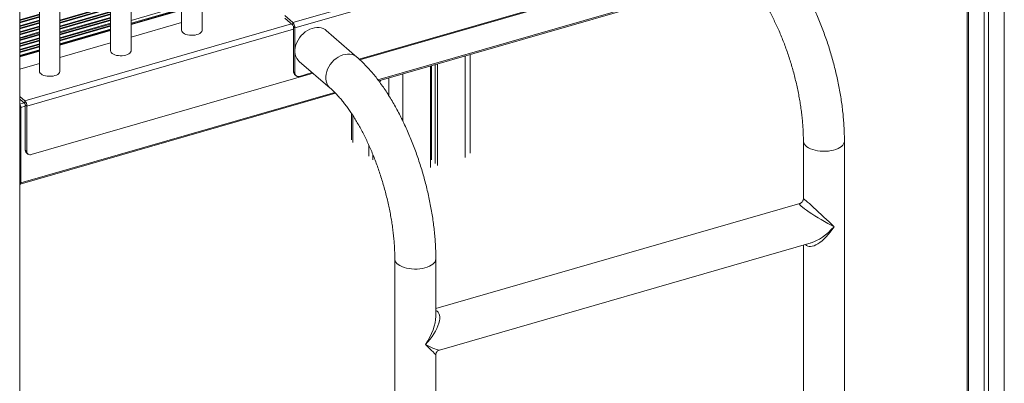
# Model space of a CAD drawing. Units: millimetres. Extents: x -12769 to 21822, y -4509 to 10312.
# Drawn here: x 7881 to 8841, y -2339 to -1984 of the extents above; entities that cross this region are included whole.
import ezdxf

# ---------------------------------------------------------------- set-up
doc = ezdxf.new("R2010")
doc.units = ezdxf.units.MM

msp = doc.modelspace()

# ---------------------------------------------------------------- linework, layer by layer
at = {"color": 7, "linetype": 'Continuous', "lineweight": 15}
for p, q in [((7881.26, -2933.45), (7881.26, 467.4)), ((8059.12, -1993.85), (8059.12, -1301.64)), ((8039.12, -1307.42), (8039.12, -1993.85)), ((7989.83, -2013.85), (7989.83, -1321.64)), ((7969.83, -1327.42), (7969.83, -2013.85)), ((7920.55, -2033.85), (7920.55, -1341.64)), ((7900.55, -1347.42), (7900.55, -2033.85)), ((8580.65, -1861.49), (8147.63, -1986.49)), ((8582.65, -1866.68), (8149.63, -1991.68)), ((8825.71, -1871.72), (8825.71, -2640.03)), ((8804.87, -1877.74), (8804.87, -2620.64)), ((8821.71, -1872.88), (8821.71, -2636.56)), ((8564.91, -1920.3), (8212.32, -2022.09)), ((8565.66, -1920.95), (8213.02, -2022.75)), ((8231.3, -2043.31), (8587.63, -1940.45)), ((8039.12, -1973.79), (7989.83, -1988.01)), ((8039.12, -1986.35), (7989.83, -2000.58)), ((8147.63, -1986.49), (8139.63, -1979.56)), ((8147.63, -1989.09), (8139.63, -1982.16)), ((8147.63, -1989.09), (8147.63, -1986.49)), ((7969.83, -1993.79), (7920.55, -2008.01)), ((8149.63, -1991.68), (8148.13, -1990.38)), ((8148.13, -2034.55), (8148.13, -1990.38)), ((8149.63, -2035.85), (8149.63, -1991.68)), ((8210.05, -2020.06), (8180.05, -1994.08)), ((7900.55, -2013.79), (7881.26, -2019.36)), ((7969.83, -2006.35), (7920.55, -2020.58)), ((8153.86, -2024.32), (8183.86, -2050.3)), ((8320.49, -2113.83), (8320.49, -2017.57)), ((7900.55, -2026.35), (7881.26, -2031.92)), ((8148.13, -2034.55), (8149.63, -2035.85)), ((8281.72, -2028.76), (8281.72, -2127.92)), ((8282.76, -2028.46), (8282.76, -2120.32)), ((8286.33, -2027.43), (8286.33, -2123.91)), ((8288.64, -2026.76), (8288.64, -2125.92)), ((8167.29, -2035.95), (7892.58, -2115.25)), ((8149.19, -2037.08), (8150.69, -2038.38)), ((8166.54, -2035.3), (8153.96, -2038.93)), ((7881.26, -2058.49), (7886.25, -2062.81)), ((7881.26, -2061.09), (7886.25, -2065.41)), ((7881.86, -2144.19), (8189.26, -2055.45)), ((7886.25, -2065.41), (7886.25, -2062.81)), ((7881.67, -2067.74), (7881.26, -2067.38)), ((7881.67, -2143.08), (7881.67, -2067.74)), ((7882.42, -2069.25), (7881.67, -2068.61)), ((7881.67, -2068.61), (7881.67, -2142.22)), ((7882.42, -2069.25), (7882.42, -2142.87)), ((7888.25, -2068), (7886.75, -2066.71)), ((7886.75, -2066.71), (7886.75, -2110.87)), ((7888.25, -2068), (7888.25, -2112.17)), ((8204.87, -2075.27), (8204.87, -2101.02)), ((8645.33, -2102.05), (8645.33, -2158.26)), ((8685.33, -2826.04), (8685.33, -2102.05)), ((7886.75, -2110.87), (7888.25, -2112.17)), ((8221.71, -2106.22), (8221.71, -2116.95)), ((7887.81, -2113.4), (7889.31, -2114.7)), ((8225.71, -2115.53), (8225.71, -2120.41)), ((7881.26, -2142.73), (7881.67, -2143.08)), ((7881.67, -2142.22), (7882.42, -2142.87)), ((8641.77, -2163), (8286.95, -2265.42)), ((8290.52, -2306.03), (8652.86, -2201.43)), ((8645.33, -2203.6), (8645.33, -2396.42)), ((8246.95, -2217.05), (8246.95, -2941.04)), ((8286.95, -2273.26), (8286.95, -2217.05)), ((8286.95, -2511.42), (8286.95, -2310.76))]:
    msp.add_line(p, q, dxfattribs=at)
at = {"color": 8, "linetype": 'Continuous', "lineweight": 15}
for p, q in [((8841.21, -1867.25), (8841.21, -2653.45)), ((8806.21, -1877.35), (8806.21, -2623.14)), ((8586.75, -1939.54), (8230.57, -2042.36)), ((7969.83, -1969.82), (7920.55, -1984.05)), ((7969.83, -1970.5), (7920.55, -1984.73)), ((7969.83, -1972.05), (7920.55, -1986.27)), ((7969.83, -1972.73), (7920.55, -1986.95)), ((7969.83, -1975.6), (7920.55, -1989.82)), ((7969.83, -1976.28), (7920.55, -1990.5)), ((8039.12, -1970.05), (7989.83, -1984.27)), ((8039.12, -1972.92), (7989.83, -1987.14)), ((8039.12, -1973.6), (7989.83, -1987.82)), ((8039.12, -1974.22), (7989.83, -1988.45)), ((7900.55, -1978.28), (7881.26, -1983.84)), ((7900.55, -1978.96), (7881.26, -1984.52)), ((7900.55, -1980.5), (7881.26, -1986.07)), ((7900.55, -1981.18), (7881.26, -1986.75)), ((7900.55, -1984.05), (7881.26, -1989.62)), ((7900.55, -1984.73), (7881.26, -1990.3)), ((7900.55, -1986.27), (7881.26, -1991.84)), ((7900.55, -1986.95), (7881.26, -1992.52)), ((7969.83, -1977.82), (7920.55, -1992.05)), ((7969.83, -1978.5), (7920.55, -1992.73)), ((7969.83, -1981.37), (7920.55, -1995.6)), ((7969.83, -1982.05), (7920.55, -1996.28)), ((7969.83, -1983.59), (7920.55, -1997.82)), ((7969.83, -1984.27), (7920.55, -1998.5)), ((7900.55, -1989.82), (7881.26, -1995.39)), ((7900.55, -1990.5), (7881.26, -1996.07)), ((7900.55, -1992.05), (7881.26, -1997.62)), ((7900.55, -1992.73), (7881.26, -1998.3)), ((7900.55, -1995.6), (7881.26, -2001.17)), ((7900.55, -1996.28), (7881.26, -2001.84)), ((8146.13, -1987.79), (7886.25, -2062.81)), ((8148.13, -1992.98), (7888.25, -2068)), ((7969.83, -1987.14), (7920.55, -2001.37)), ((7969.83, -1987.82), (7920.55, -2002.05)), ((7969.83, -1989.37), (7920.55, -2003.59)), ((7969.83, -1990.05), (7920.55, -2004.27)), ((7969.83, -1992.92), (7920.55, -2007.14)), ((7969.83, -1993.6), (7920.55, -2007.82)), ((7969.83, -1994.22), (7920.55, -2008.45)), ((7900.55, -1997.82), (7881.26, -2003.39)), ((7900.55, -1998.5), (7881.26, -2004.07)), ((7900.55, -2001.37), (7881.26, -2006.94)), ((7900.55, -2002.05), (7881.26, -2007.62)), ((7900.55, -2003.59), (7881.26, -2009.16)), ((7900.55, -2004.27), (7881.26, -2009.84)), ((7900.55, -2007.14), (7881.26, -2012.71)), ((7900.55, -2007.82), (7881.26, -2013.39)), ((7900.55, -2009.37), (7881.26, -2014.94)), ((7900.55, -2010.05), (7881.26, -2015.62)), ((7900.55, -2012.92), (7881.26, -2018.49)), ((7900.55, -2013.6), (7881.26, -2019.17)), ((7900.55, -2014.22), (7881.26, -2019.79)), ((8315.49, -2019.01), (8315.49, -2118.17)), ((8241.21, -2040.45), (8241.21, -2057.84)), ((8254.87, -2036.51), (8254.87, -2082.69)), ((8188.38, -2054.54), (7882.42, -2142.87)), ((7885.5, -2064.76), (7881.26, -2065.98)), ((7886.75, -2068), (7882.42, -2069.25)), ((8206.21, -2077.33), (8206.21, -2103.52))]:
    msp.add_line(p, q, dxfattribs=at)
at = {"color": 7, "linetype": 'Continuous', "lineweight": 15, "flags": 128}
for points in [[(8039.12, -1993.85), (8039.3, -1994.8), (8039.83, -1995.71), (8040.7, -1996.56), (8041.88, -1997.3), (8043.32, -1997.93), (8044.96, -1998.4), (8046.76, -1998.71), (8048.64, -1998.85), (8050.54, -1998.8), (8052.39, -1998.58), (8054.12, -1998.18)], [(8054.12, -1998.18), (8055.66, -1997.63), (8056.98, -1996.95), (8058, -1996.15), (8058.71, -1995.26), (8059.07, -1994.33), (8059.12, -1993.85)], [(8180.05, -1994.08), (8179, -1993.27), (8177.23, -1992.29), (8175.28, -1991.61), (8173.18, -1991.24), (8170.97, -1991.19), (8168.69, -1991.47), (8166.38, -1992.06), (8164.07, -1992.95), (8161.82, -1994.14), (8159.66, -1995.59), (8157.64, -1997.29), (8155.77, -1999.2), (8154.11, -2001.29), (8152.68, -2003.52), (8151.5, -2005.85), (8150.59, -2008.24), (8149.98, -2010.65), (8149.67, -2013.03), (8149.67, -2015.35), (8149.98, -2017.55), (8150.59, -2019.61), (8151.5, -2021.47), (8152.68, -2023.13), (8153.86, -2024.32)], [(7969.83, -2013.85), (7970.01, -2014.8), (7970.55, -2015.71), (7971.42, -2016.56), (7972.6, -2017.3), (7974.03, -2017.93), (7975.68, -2018.4), (7977.48, -2018.71), (7979.36, -2018.85), (7981.26, -2018.8), (7983.1, -2018.58), (7984.83, -2018.18)], [(7984.83, -2018.18), (7986.38, -2017.63), (7987.69, -2016.95), (7988.72, -2016.15), (7989.43, -2015.26), (7989.79, -2014.33), (7989.83, -2013.85)], [(7900.55, -2033.85), (7900.73, -2034.8), (7901.27, -2035.71), (7902.14, -2036.56), (7903.31, -2037.3), (7904.75, -2037.93), (7906.4, -2038.4), (7908.19, -2038.71), (7910.08, -2038.85), (7911.97, -2038.8), (7913.82, -2038.58), (7915.55, -2038.18)], [(7915.55, -2038.18), (7917.1, -2037.63), (7918.41, -2036.95), (7919.44, -2036.15), (7920.15, -2035.26), (7920.51, -2034.33), (7920.55, -2033.85)], [(7881.67, -2142.22), (7881.66, -2142.38), (7881.63, -2142.52), (7881.59, -2142.63), (7881.52, -2142.7), (7881.45, -2142.75), (7881.36, -2142.75), (7881.27, -2142.72), (7881.26, -2142.71)], [(7882.42, -2142.87), (7882.4, -2143.27), (7882.33, -2143.61), (7882.21, -2143.89), (7882.05, -2144.08), (7881.86, -2144.19), (7881.65, -2144.2), (7881.41, -2144.12), (7881.26, -2144.02)]]:
    msp.add_lwpolyline(points, dxfattribs=at)
at = {"color": 8, "linetype": 'Continuous', "lineweight": 15, "flags": 128}
for points in [[(8210.05, -2020.06), (8209, -2019.25), (8207.23, -2018.27), (8205.28, -2017.59), (8203.18, -2017.22), (8200.97, -2017.17), (8198.69, -2017.45), (8196.38, -2018.04), (8194.07, -2018.93), (8191.82, -2020.12), (8189.66, -2021.57), (8187.64, -2023.27), (8185.77, -2025.18), (8184.11, -2027.27), (8182.68, -2029.5), (8181.5, -2031.83), (8180.59, -2034.22), (8179.98, -2036.63), (8179.67, -2039.01), (8179.67, -2041.33), (8179.98, -2043.53), (8180.59, -2045.59), (8181.5, -2047.46), (8182.68, -2049.11), (8183.85, -2050.29)], [(8685.33, -2102.05), (8685.33, -2102.16), (8685.12, -2103.49), (8684.56, -2104.8), (8683.65, -2106.05), (8682.42, -2107.24), (8680.88, -2108.33), (8679.07, -2109.31), (8677.01, -2110.16), (8674.74, -2110.87), (8672.31, -2111.42), (8669.75, -2111.8), (8667.11, -2112.01), (8664.44, -2112.04), (8661.78, -2111.89), (8659.19, -2111.56), (8656.71, -2111.07), (8654.38, -2110.42), (8652.24, -2109.61), (8650.35, -2108.67), (8648.71, -2107.61), (8647.38, -2106.46), (8646.36, -2105.22), (8645.68, -2103.93), (8645.36, -2102.6), (8645.33, -2102.05)], [(8286.95, -2217.05), (8286.95, -2217.16), (8286.75, -2218.49), (8286.18, -2219.8), (8285.28, -2221.05), (8284.05, -2222.24), (8282.51, -2223.33), (8280.7, -2224.31), (8278.64, -2225.16), (8276.37, -2225.87), (8273.93, -2226.42), (8271.37, -2226.8), (8268.74, -2227.01), (8266.06, -2227.04), (8263.41, -2226.89), (8260.82, -2226.56), (8258.33, -2226.07), (8256.01, -2225.42), (8253.87, -2224.61), (8251.97, -2223.67), (8250.34, -2222.61), (8249.01, -2221.46), (8247.99, -2220.22), (8247.31, -2218.93), (8246.99, -2217.6), (8246.95, -2217.05)]]:
    msp.add_lwpolyline(points, dxfattribs=at)
at = {"color": 7, "linetype": 'Continuous', "lineweight": 15}
for centre, radius, start, end in [((8142.05, -1991.62), 7.58, 359.51499, 42.58808), ((8146.24, -1990.37), 1.9, 359.51573, 42.58657), ((8151.38, -2034.68), 3.25, 177.74419, 227.60056), ((8152.81, -2035.98), 3.17, 177.76372, 291.38409), ((7880.67, -2067.94), 7.58, 359.51424, 42.58911), ((7877.57, -2069.24), 4.85, 359.79653, 40.47652), ((7879.67, -2068.61), 2, 0.16489, 37.37265), ((7884.85, -2066.69), 1.9, 359.51515, 42.58868), ((7890, -2111), 3.25, 177.74339, 227.60053), ((7891.42, -2112.3), 3.17, 177.76192, 291.38226)]:
    msp.add_arc(centre, radius, start, end, dxfattribs=at)
for centre, major_axis, ratio, start_param, end_param in [((8218.51, -1974.15), (-5.94, 77.38), 0.275671, 3.541819, 3.602275), ((8665.33, -2177.01), (21.79, 23.44), 0.413085, 3.733438, 3.744167)]:
    msp.add_ellipse(centre, major_axis=major_axis, ratio=ratio, start_param=start_param, end_param=end_param, dxfattribs=at)
at = {"color": 8, "linetype": 'Continuous', "lineweight": 15}
for centre, major_axis, ratio, start_param, end_param in [((8665.33, -2177.01), (20, -18.76), 0.021953, 1.067795, 3.16219), ((8665.33, -2177.01), (23.81, -13.85), 0.101242, 3.045098, 5.203897), ((8665.33, -2177.01), (16.6, 27.18), 0.410671, 3.005119, 4.643865), ((8665.33, -2177.01), (21.79, 23.44), 0.413085, 3.744167, 4.726961), ((8266.95, -2292.01), (21.79, 23.44), 0.413085, 4.726961, 6.441105), ((8266.95, -2292.01), (16.6, 27.18), 0.410671, 4.643865, 5.691062), ((8266.95, -2292.01), (20, -18.76), 0.021953, 0.020597, 1.067795), ((8266.95, -2292.01), (23.81, -13.85), 0.101242, 5.203897, 6.186691)]:
    msp.add_ellipse(centre, major_axis=major_axis, ratio=ratio, start_param=start_param, end_param=end_param, dxfattribs=at)
at = {"color": 7, "linetype": 'Continuous', "lineweight": 15}
for points, knots in [([(8685.33, -2102.05), (8685.32, -2100.94), (8685.31, -2097.72), (8685.15, -2092.3), (8684.81, -2085.77), (8684.29, -2079.17), (8683.61, -2072.51), (8682.77, -2065.79), (8681.77, -2059.03), (8680.61, -2052.24), (8679.3, -2045.43), (8677.83, -2038.62), (8676.22, -2031.81), (8674.47, -2025.02), (8672.58, -2018.25), (8670.54, -2011.53), (8668.38, -2004.87), (8666.08, -1998.27), (8663.66, -1991.75), (8661.11, -1985.32), (8658.45, -1978.99), (8655.67, -1972.77), (8652.79, -1966.68), (8649.79, -1960.72), (8646.69, -1954.91), (8643.5, -1949.25), (8640.2, -1943.76), (8636.81, -1938.45), (8633.34, -1933.32), (8629.77, -1928.38), (8626.11, -1923.65), (8622.37, -1919.14), (8618.55, -1914.85), (8614.64, -1910.8), (8611.25, -1907.56), (8609.16, -1905.72), (8608.42, -1905.06)], [0, 0, 0, 0, 0.015941, 0.046303, 0.076579, 0.106772, 0.136893, 0.166951, 0.196955, 0.226913, 0.256834, 0.286725, 0.316594, 0.346447, 0.376292, 0.406135, 0.435983, 0.46584, 0.495714, 0.525612, 0.555541, 0.58551, 0.615525, 0.645597, 0.675734, 0.705945, 0.736242, 0.766634, 0.797133, 0.82775, 0.858494, 0.889372, 0.92039, 0.951542, 0.982816, 1, 1, 1, 1]), ([(8582.23, -1935.3), (8582.69, -1935.71), (8584, -1936.85), (8586.21, -1938.95), (8588.86, -1941.68), (8591.57, -1944.68), (8594.31, -1947.95), (8597.07, -1951.47), (8599.85, -1955.25), (8602.62, -1959.27), (8605.38, -1963.52), (8608.11, -1967.99), (8610.8, -1972.67), (8613.45, -1977.55), (8616.05, -1982.62), (8618.57, -1987.85), (8621.02, -1993.24), (8623.39, -1998.77), (8625.67, -2004.42), (8627.85, -2010.18), (8629.92, -2016.04), (8631.89, -2021.97), (8633.73, -2027.96), (8635.46, -2033.99), (8637.05, -2040.05), (8638.52, -2046.12), (8639.85, -2052.18), (8641.03, -2058.22), (8642.08, -2064.21), (8642.99, -2070.14), (8643.74, -2076), (8644.36, -2081.76), (8644.82, -2087.42), (8645.14, -2092.94), (8645.3, -2097.81), (8645.32, -2100.8), (8645.33, -2102.05)], [0, 0, 0, 0, 0.015594, 0.044173, 0.072898, 0.101811, 0.130911, 0.160192, 0.189643, 0.219255, 0.249012, 0.278904, 0.308916, 0.339036, 0.369252, 0.399551, 0.429923, 0.460358, 0.490845, 0.521375, 0.551939, 0.582528, 0.613134, 0.643749, 0.674364, 0.70497, 0.735557, 0.766118, 0.796644, 0.827127, 0.857556, 0.887922, 0.918215, 0.948424, 0.978537, 1, 1, 1, 1]), ([(8286.95, -2217.05), (8286.95, -2215.94), (8286.94, -2212.72), (8286.78, -2207.3), (8286.44, -2200.77), (8285.92, -2194.17), (8285.24, -2187.51), (8284.4, -2180.79), (8283.4, -2174.03), (8282.24, -2167.24), (8280.93, -2160.43), (8279.46, -2153.62), (8277.85, -2146.81), (8276.1, -2140.02), (8274.2, -2133.25), (8272.17, -2126.53), (8270.01, -2119.87), (8267.71, -2113.27), (8265.29, -2106.75), (8262.74, -2100.32), (8260.08, -2093.99), (8257.3, -2087.77), (8254.41, -2081.68), (8251.42, -2075.72), (8248.32, -2069.91), (8245.12, -2064.25), (8241.83, -2058.76), (8238.44, -2053.45), (8234.96, -2048.32), (8231.4, -2043.38), (8227.74, -2038.65), (8224, -2034.14), (8220.18, -2029.85), (8216.27, -2025.8), (8212.88, -2022.56), (8210.79, -2020.72), (8210.05, -2020.06)], [0, 0, 0, 0, 0.0159413, 0.0463033, 0.0765787, 0.1067721, 0.1368933, 0.1669512, 0.1969551, 0.2269134, 0.2568341, 0.2867251, 0.3165939, 0.3464472, 0.376292, 0.4061355, 0.4359829, 0.4658399, 0.495714, 0.5256119, 0.5555412, 0.5855096, 0.6155252, 0.645597, 0.6757337, 0.7059452, 0.7362417, 0.7666342, 0.7971333, 0.8277499, 0.8584938, 0.8893724, 0.9203897, 0.9515422, 0.9828161, 1, 1, 1, 1]), ([(8183.86, -2050.3), (8184.32, -2050.71), (8185.63, -2051.85), (8187.84, -2053.95), (8190.49, -2056.68), (8193.2, -2059.68), (8195.94, -2062.95), (8198.7, -2066.47), (8201.47, -2070.25), (8204.25, -2074.27), (8207, -2078.52), (8209.74, -2082.99), (8212.43, -2087.67), (8215.08, -2092.55), (8217.67, -2097.62), (8220.2, -2102.85), (8222.65, -2108.24), (8225.02, -2113.77), (8227.3, -2119.42), (8229.48, -2125.18), (8231.55, -2131.04), (8233.52, -2136.97), (8235.36, -2142.96), (8237.08, -2148.99), (8238.68, -2155.05), (8240.15, -2161.12), (8241.47, -2167.18), (8242.66, -2173.22), (8243.71, -2179.21), (8244.62, -2185.14), (8245.37, -2191), (8245.99, -2196.76), (8246.45, -2202.42), (8246.77, -2207.94), (8246.93, -2212.81), (8246.95, -2215.8), (8246.95, -2217.05)], [0, 0, 0, 0, 0.015594, 0.044173, 0.072898, 0.101811, 0.130911, 0.160192, 0.189643, 0.219255, 0.249012, 0.278904, 0.308916, 0.339036, 0.369252, 0.399551, 0.429923, 0.460358, 0.490845, 0.521375, 0.551939, 0.582528, 0.613134, 0.643749, 0.674364, 0.70497, 0.735557, 0.766118, 0.796644, 0.827127, 0.857556, 0.887922, 0.918215, 0.948424, 0.978537, 1, 1, 1, 1]), ([(8645.31, -2158.27), (8645.31, -2158.36), (8645.34, -2158.81), (8645.16, -2159.67), (8644.71, -2160.75), (8643.99, -2161.71), (8643.1, -2162.43), (8642.35, -2162.83), (8641.93, -2162.94), (8641.84, -2162.96)], [0, 0, 0, 0, 0.046656, 0.225839, 0.410953, 0.59828, 0.785094, 0.953497, 1, 1, 1, 1]), ([(8286.98, -2310.76), (8286.97, -2310.67), (8286.94, -2310.22), (8287.13, -2309.35), (8287.57, -2308.28), (8288.29, -2307.32), (8289.18, -2306.6), (8289.94, -2306.2), (8290.36, -2306.09), (8290.45, -2306.07)], [0, 0, 0, 0, 0.046974, 0.226027, 0.410999, 0.598191, 0.784862, 0.95315, 1, 1, 1, 1])]:
    msp.add_open_spline(points, degree=3, knots=knots, dxfattribs=at)

doc.saveas('drawing.dxf')
